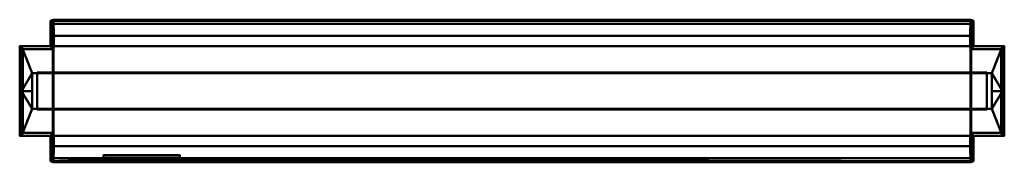
# Model space of a CAD drawing. Units: millimetres. Extents: x -134 to 134, y -19 to 19.
import ezdxf

# ---------------------------------------------------------------- set-up
doc = ezdxf.new("R2010")
doc.units = ezdxf.units.MM
doc.layers.add('A-GENM', color=13, linetype='Continuous', lineweight=30)
doc.layers.add('Q-SPCQ', color=91, linetype='Continuous', lineweight=30)

# ---------------------------------------------------------------- blocks, each defined once
blk = doc.blocks.new('PICTOGRAM PBV80302E3 - PICTOGRAM PBV80302E3-361814-View 1')
at = {"layer": 'Q-SPCQ', "lineweight": 40}
mesh = blk.add_polyface(dxfattribs=at)
corners = [(-595, -275), (-595, -285), (-595, -285, 164), (-595, -275, 164)]
mesh.append_faces([[corners[k] for k in face] for face in [(2, 3, 0, 1)]])
mesh = blk.add_polyface(dxfattribs=at)
corners = [(-337, -275, 164), (-337, -275), (-595, -275), (-595, -275, 164)]
mesh.append_faces([[corners[k] for k in face] for face in [(0, 1, 2, 3)]])
mesh = blk.add_polyface(dxfattribs=at)
corners = [(-337, -285, 164), (-337, -275, 164), (-595, -275, 164), (-595, -285, 164)]
mesh.append_faces([[corners[k] for k in face] for face in [(3, 0, 1, 2)]])
mesh = blk.add_polyface(dxfattribs=at)
corners = [(-337, -275), (-337, -285), (-595, -285), (-595, -275)]
mesh.append_faces([[corners[k] for k in face] for face in [(3, 0, 1, 2)]])
mesh = blk.add_polyface(dxfattribs=at)
corners = [(-337, -275), (-337, -275, 164), (-337, -285, 164), (-337, -285)]
mesh.append_faces([[corners[k] for k in face] for face in [(3, 0, 1, 2)]])
mesh = blk.add_polyface(dxfattribs=at)
corners = [(-595, -285, 150), (-595, -285), (-337, -285), (-337, -285, 150)]
mesh.append_faces([[corners[k] for k in face] for face in [(1, 2, 3, 0)]])
mesh = blk.add_polyface(dxfattribs=at)
corners = [(-595, -285, 150), (-337, -285, 150), (-337, -285, 164), (-595, -285, 164)]
mesh.append_faces([[corners[k] for k in face] for face in [(0, 1, 2, 3)]])

msp = doc.modelspace()

# ---------------------------------------------------------------- block references
at = {"layer": 'Q-SPCQ', "lineweight": 40}
msp.add_blockref('PICTOGRAM PBV80302E3 - PICTOGRAM PBV80302E3-361814-View 1', (466, 280, -237), dxfattribs=at)

# ---------------------------------------------------------------- meshes
at = {"layer": 'A-GENM', "lineweight": 40}
mesh = msp.add_polyface(dxfattribs=at)
corners = [(124.54, 19.37, -53.25), (-124.54, 19.37, -53.25), (-125.35, 19.07, -30.44), (125.35, 19.07, -30.44)]
mesh.append_faces([[corners[k] for k in face] for face in [(3, 0, 1, 2)]])
mesh = msp.add_polyface(dxfattribs=at)
corners = [(-125.35, -19.07, -30.44), (-125.35, -12.2, -30.44), (-124.45, -12.2, -55.78), (-124.45, -14.99, -55.78), (-124.54, -19.37, -53.25), (-125.35, 12.2, -30.44), (-125.35, 19.07, -30.44), (-124.54, 19.37, -53.25), (-124.45, 14.99, -55.78), (-124.45, 12.2, -55.78)]
mesh.append_faces([[corners[k] for k in face] for face in [(1, 4, 0)]], dxfattribs={"vtx0": -1})
mesh.append_faces([[corners[k] for k in face] for face in [(4, 1, 2), (7, 9, 5)]], dxfattribs={"vtx0": -1, "vtx2": -1})
mesh.append_faces([[corners[k] for k in face] for face in [(3, 4, 2), (8, 9, 7)]], dxfattribs={"vtx1": -1})
mesh.append_faces([[corners[k] for k in face] for face in [(5, 6, 7)]], dxfattribs={"vtx2": -1})
mesh = msp.add_polyface(dxfattribs=at)
corners = [(125.35, 19.07, -30.44), (-125.35, 19.07, -30.44), (-124.55, 18.28), (124.55, 18.28)]
mesh.append_faces([[corners[k] for k in face] for face in [(2, 3, 0, 1)]])
mesh = msp.add_polyface(dxfattribs=at)
corners = [(-125.35, -12.2, -30.44), (-125.35, -19.07, -30.44), (-124.55, -18.28), (-124.55, 18.28), (-125.35, 19.07, -30.44), (-125.35, 12.2, -30.44), (-124.72, 11.37, -6.51), (-124.72, -11.37, -6.51)]
mesh.append_faces([[corners[k] for k in face] for face in [(6, 4, 5)]], dxfattribs={"vtx0": -1})
mesh.append_faces([[corners[k] for k in face] for face in [(4, 6, 3)]], dxfattribs={"vtx0": -1, "vtx1": -1})
mesh.append_faces([[corners[k] for k in face] for face in [(1, 2, 7)]], dxfattribs={"vtx1": -1, "vtx2": -1})
mesh.append_faces([[corners[k] for k in face] for face in [(6, 7, 2, 3)]], dxfattribs={"vtx1": -1, "vtx3": -1})
mesh.append_faces([[corners[k] for k in face] for face in [(7, 0, 1)]], dxfattribs={"vtx2": -1})
mesh = msp.add_polyface(dxfattribs=at)
corners = [(124.45, 14.99, -55.78), (-124.45, 14.99, -55.78), (-124.54, 19.37, -53.25), (124.54, 19.37, -53.25)]
mesh.append_faces([[corners[k] for k in face] for face in [(3, 0, 1, 2)]])
mesh = msp.add_polyface(dxfattribs=at)
corners = [(125.35, -12.2, -30.44), (125.35, -19.07, -30.44), (124.54, -19.37, -53.25), (124.45, -14.99, -55.78), (124.45, -12.2, -55.78), (125.35, 19.07, -30.44), (125.35, 12.2, -30.44), (124.45, 12.2, -55.78), (124.45, 14.99, -55.78), (124.54, 19.37, -53.25)]
mesh.append_faces([[corners[k] for k in face] for face in [(0, 2, 4)]], dxfattribs={"vtx0": -1, "vtx1": -1})
mesh.append_faces([[corners[k] for k in face] for face in [(9, 6, 7)]], dxfattribs={"vtx0": -1, "vtx2": -1})
mesh.append_faces([[corners[k] for k in face] for face in [(3, 4, 2), (8, 9, 7), (5, 6, 9)]], dxfattribs={"vtx1": -1})
mesh.append_faces([[corners[k] for k in face] for face in [(0, 1, 2)]], dxfattribs={"vtx2": -1})
mesh = msp.add_polyface(dxfattribs=at)
corners = [(125.35, -19.07, -30.44), (125.35, -12.2, -30.44), (124.72, -11.37, -6.51), (124.72, 11.37, -6.51), (125.35, 12.2, -30.44), (125.35, 19.07, -30.44), (124.55, 18.28), (124.55, -18.28)]
mesh.append_faces([[corners[k] for k in face] for face in [(2, 0, 1)]], dxfattribs={"vtx0": -1})
mesh.append_faces([[corners[k] for k in face] for face in [(0, 2, 7)]], dxfattribs={"vtx0": -1, "vtx1": -1})
mesh.append_faces([[corners[k] for k in face] for face in [(7, 2, 3, 6)]], dxfattribs={"vtx0": -1, "vtx2": -1})
mesh.append_faces([[corners[k] for k in face] for face in [(5, 6, 3)]], dxfattribs={"vtx1": -1, "vtx2": -1})
mesh.append_faces([[corners[k] for k in face] for face in [(3, 4, 5)]], dxfattribs={"vtx2": -1})
mesh = msp.add_polyface(dxfattribs=at)
corners = [(124.55, 18.28), (-124.55, 18.28), (-124.55, -18.28), (124.55, -18.28)]
mesh.append_faces([[corners[k] for k in face] for face in [(3, 0, 1, 2)]])
mesh = msp.add_polyface(dxfattribs=at)
corners = [(-124.45, 14.99, -55.78), (124.45, 14.99, -55.78), (124.45, 12.2, -55.78), (-124.45, 12.2, -55.78)]
mesh.append_faces([[corners[k] for k in face] for face in [(0, 1, 2, 3)]])
mesh = msp.add_polyface(dxfattribs=at)
corners = [(133.27, 12.2, -70.32), (-133.27, 12.2, -70.32), (-133.72, 12.2, -30.44), (-125.35, 12.2, -30.44), (-124.45, 12.2, -55.78), (124.45, 12.2, -55.78), (125.35, 12.2, -30.44), (133.72, 12.2, -30.44)]
mesh.append_faces([[corners[k] for k in face] for face in [(0, 5, 7)]], dxfattribs={"vtx0": -1, "vtx1": -1})
mesh.append_faces([[corners[k] for k in face] for face in [(5, 0, 1, 4), (4, 1, 2)]], dxfattribs={"vtx0": -1, "vtx2": -1})
mesh.append_faces([[corners[k] for k in face] for face in [(6, 7, 5)]], dxfattribs={"vtx1": -1})
mesh.append_faces([[corners[k] for k in face] for face in [(2, 3, 4)]], dxfattribs={"vtx2": -1})
mesh = msp.add_polyface(dxfattribs=at)
corners = [(-132.89, 11.37, -6.51), (-124.72, 11.37, -6.51), (-125.35, 12.2, -30.44), (-133.72, 12.2, -30.44), (124.72, 11.37, -6.51), (132.89, 11.37, -6.51), (133.72, 12.2, -30.44), (125.35, 12.2, -30.44)]
mesh.append_faces([[corners[k] for k in face] for face in [(0, 1, 2, 3), (5, 6, 7, 4)]])
mesh = msp.add_polyface(dxfattribs=at)
corners = [(-133.72, 12.2, -30.44), (-133.72, -12.2, -30.44), (-132.89, -11.37, -6.51), (-132.89, 11.37, -6.51)]
mesh.append_faces([[corners[k] for k in face] for face in [(0, 1, 2, 3)]])
mesh = msp.add_polyface(dxfattribs=at)
corners = [(-133.72, -12.2, -30.44), (-133.72, 12.2, -30.44), (-133.27, 12.2, -70.32), (-133.22, 0, -74.76), (-133.27, -12.2, -70.32)]
mesh.append_faces([[corners[k] for k in face] for face in [(2, 4, 0, 1)]], dxfattribs={"vtx0": -1})
mesh.append_faces([[corners[k] for k in face] for face in [(3, 4, 2)]], dxfattribs={"vtx1": -1})
mesh = msp.add_polyface(dxfattribs=at)
corners = [(-133.27, 12.2, -70.32), (133.27, 12.2, -70.32), (133.22, 0, -74.76), (130.37, 0, -74.76), (130.37, 4.83, -73), (-130.37, 4.83, -73), (-130.37, 0, -74.76), (-133.22, 0, -74.76)]
mesh.append_faces([[corners[k] for k in face] for face in [(0, 5, 7)]], dxfattribs={"vtx0": -1, "vtx1": -1})
mesh.append_faces([[corners[k] for k in face] for face in [(4, 1, 2)]], dxfattribs={"vtx0": -1, "vtx2": -1})
mesh.append_faces([[corners[k] for k in face] for face in [(6, 7, 5)]], dxfattribs={"vtx1": -1})
mesh.append_faces([[corners[k] for k in face] for face in [(0, 1, 4, 5)]], dxfattribs={"vtx1": -1, "vtx3": -1})
mesh.append_faces([[corners[k] for k in face] for face in [(2, 3, 4)]], dxfattribs={"vtx2": -1})
mesh = msp.add_polyface(dxfattribs=at)
corners = [(-124.72, 11.37, -6.51), (-132.89, 11.37, -6.51), (-132.89, -11.37, -6.51), (-124.72, -11.37, -6.51), (132.89, 11.37, -6.51), (124.72, 11.37, -6.51), (124.72, -11.37, -6.51), (132.89, -11.37, -6.51)]
mesh.append_faces([[corners[k] for k in face] for face in [(2, 3, 0, 1), (7, 4, 5, 6)]])
mesh = msp.add_polyface(dxfattribs=at)
corners = [(133.72, -12.2, -30.44), (133.72, 12.2, -30.44), (132.89, 11.37, -6.51), (132.89, -11.37, -6.51)]
mesh.append_faces([[corners[k] for k in face] for face in [(3, 0, 1, 2)]])
mesh = msp.add_polyface(dxfattribs=at)
corners = [(133.72, 12.2, -30.44), (133.72, -12.2, -30.44), (133.27, -12.2, -70.32), (133.22, 0, -74.76), (133.27, 12.2, -70.32)]
mesh.append_faces([[corners[k] for k in face] for face in [(1, 2, 4, 0), (3, 4, 2)]], dxfattribs={"vtx1": -1})
mesh = msp.add_polyface(dxfattribs=at)
corners = [(130.37, 4.83, -73), (130.37, -4.83, -73), (-130.37, -4.83, -73), (-130.37, 4.83, -73)]
mesh.append_faces([[corners[k] for k in face] for face in [(0, 1, 2, 3)]])
mesh = msp.add_polyface(dxfattribs=at)
corners = [(-130.37, 4.83, -73), (-130.37, -4.83, -73), (-130.37, 0, -74.76)]
mesh.append_faces([[corners[k] for k in face] for face in [(2, 0, 1)]])
mesh = msp.add_polyface(dxfattribs=at)
corners = [(130.37, -4.83, -73), (130.37, 4.83, -73), (130.37, 0, -74.76)]
mesh.append_faces([[corners[k] for k in face] for face in [(1, 2, 0)]])
mesh = msp.add_polyface(dxfattribs=at)
corners = [(133.27, -12.2, -70.32), (-133.27, -12.2, -70.32), (-133.22, 0, -74.76), (-130.37, 0, -74.76), (-130.37, -4.83, -73), (130.37, -4.83, -73), (130.37, 0, -74.76), (133.22, 0, -74.76)]
mesh.append_faces([[corners[k] for k in face] for face in [(0, 5, 7)]], dxfattribs={"vtx0": -1, "vtx1": -1})
mesh.append_faces([[corners[k] for k in face] for face in [(5, 0, 1, 4), (4, 1, 2)]], dxfattribs={"vtx0": -1, "vtx2": -1})
mesh.append_faces([[corners[k] for k in face] for face in [(6, 7, 5)]], dxfattribs={"vtx1": -1})
mesh.append_faces([[corners[k] for k in face] for face in [(2, 3, 4)]], dxfattribs={"vtx2": -1})
mesh = msp.add_polyface(dxfattribs=at)
corners = [(-124.72, -11.37, -6.51), (-132.89, -11.37, -6.51), (-133.72, -12.2, -30.44), (-125.35, -12.2, -30.44), (132.89, -11.37, -6.51), (124.72, -11.37, -6.51), (125.35, -12.2, -30.44), (133.72, -12.2, -30.44)]
mesh.append_faces([[corners[k] for k in face] for face in [(3, 0, 1, 2), (6, 7, 4, 5)]])
mesh = msp.add_polyface(dxfattribs=at)
corners = [(-133.27, -12.2, -70.32), (133.27, -12.2, -70.32), (133.72, -12.2, -30.44), (125.35, -12.2, -30.44), (124.45, -12.2, -55.78), (-124.45, -12.2, -55.78), (-125.35, -12.2, -30.44), (-133.72, -12.2, -30.44)]
mesh.append_faces([[corners[k] for k in face] for face in [(0, 5, 7)]], dxfattribs={"vtx0": -1, "vtx1": -1})
mesh.append_faces([[corners[k] for k in face] for face in [(4, 1, 2)]], dxfattribs={"vtx0": -1, "vtx2": -1})
mesh.append_faces([[corners[k] for k in face] for face in [(6, 7, 5)]], dxfattribs={"vtx1": -1})
mesh.append_faces([[corners[k] for k in face] for face in [(0, 1, 4, 5)]], dxfattribs={"vtx1": -1, "vtx3": -1})
mesh.append_faces([[corners[k] for k in face] for face in [(2, 3, 4)]], dxfattribs={"vtx2": -1})
mesh = msp.add_polyface(dxfattribs=at)
corners = [(124.45, -14.99, -55.78), (-124.45, -14.99, -55.78), (-124.45, -12.2, -55.78), (124.45, -12.2, -55.78)]
mesh.append_faces([[corners[k] for k in face] for face in [(2, 3, 0, 1)]])
mesh = msp.add_polyface(dxfattribs=at)
corners = [(124.54, -19.37, -53.25), (-124.54, -19.37, -53.25), (-124.45, -14.99, -55.78), (124.45, -14.99, -55.78)]
mesh.append_faces([[corners[k] for k in face] for face in [(2, 3, 0, 1)]])
mesh = msp.add_polyface(dxfattribs=at)
corners = [(124.55, -18.28), (-124.55, -18.28), (-125.35, -19.07, -30.44), (125.35, -19.07, -30.44), (-90.23, -18.41, -5), (-90.23, -18.49, -7.88), (-111, -18.49, -7.88), (-111, -18.41, -5)]
mesh.append_faces([[corners[k] for k in face] for face in [(7, 1, 6), (2, 6, 1)]], dxfattribs={"vtx0": -1, "vtx1": -1})
mesh.append_faces([[corners[k] for k in face] for face in [(0, 4, 5), (4, 0, 1, 7), (5, 3, 0)]], dxfattribs={"vtx0": -1, "vtx2": -1})
mesh.append_faces([[corners[k] for k in face] for face in [(2, 3, 5, 6)]], dxfattribs={"vtx1": -1, "vtx3": -1})
mesh = msp.add_polyface(dxfattribs=at)
corners = [(-90.23, -17.49, -7.91), (-90.23, -17.41, -5.03), (-111, -17.41, -5.03), (-111, -17.49, -7.91)]
mesh.append_faces([[corners[k] for k in face] for face in [(0, 1, 2, 3)]])
mesh = msp.add_polyface(dxfattribs=at)
corners = [(-90.23, -18.41, -5), (-111, -18.41, -5), (-111, -17.41, -5.03), (-90.23, -17.41, -5.03)]
mesh.append_faces([[corners[k] for k in face] for face in [(3, 0, 1, 2)]])
mesh = msp.add_polyface(dxfattribs=at)
corners = [(-111, -18.41, -5), (-111, -18.49, -7.88), (-111, -17.49, -7.91), (-111, -17.41, -5.03)]
mesh.append_faces([[corners[k] for k in face] for face in [(3, 0, 1, 2)]])
mesh = msp.add_polyface(dxfattribs=at)
corners = [(-90.23, -17.49, -7.91), (-111, -17.49, -7.91), (-111, -17.41, -5.03), (-90.23, -17.41, -5.03)]
mesh.append_faces([[corners[k] for k in face] for face in [(2, 3, 0, 1)]])
mesh = msp.add_polyface(dxfattribs=at)
corners = [(-111, -18.41, -5), (-90.23, -18.41, -5), (-90.23, -17.41, -5.03), (-111, -17.41, -5.03)]
mesh.append_faces([[corners[k] for k in face] for face in [(0, 1, 2, 3)]])
mesh = msp.add_polyface(dxfattribs=at)
corners = [(-111, -18.49, -7.88), (-111, -18.41, -5), (-111, -17.41, -5.03), (-111, -17.49, -7.91)]
mesh.append_faces([[corners[k] for k in face] for face in [(3, 0, 1, 2)]])
mesh = msp.add_polyface(dxfattribs=at)
corners = [(-111, -18.49, -7.88), (-90.23, -18.49, -7.88), (-90.23, -17.49, -7.91), (-111, -17.49, -7.91)]
mesh.append_faces([[corners[k] for k in face] for face in [(3, 0, 1, 2)]])
mesh = msp.add_polyface(dxfattribs=at)
corners = [(-90.23, -18.49, -7.88), (-111, -18.49, -7.88), (-111, -17.49, -7.91), (-90.23, -17.49, -7.91)]
mesh.append_faces([[corners[k] for k in face] for face in [(0, 1, 2, 3)]])
mesh = msp.add_polyface(dxfattribs=at)
corners = [(-90.23, -18.49, -7.88), (-90.23, -18.41, -5), (-111, -18.41, -5), (-111, -18.49, -7.88)]
mesh.append_faces([[corners[k] for k in face] for face in [(3, 0, 1, 2)]])
mesh = msp.add_polyface(dxfattribs=at)
corners = [(-90.23, -18.49, -7.88), (-90.23, -18.41, -5), (-90.23, -17.41, -5.03), (-90.23, -17.49, -7.91)]
mesh.append_faces([[corners[k] for k in face] for face in [(3, 0, 1, 2)]])
mesh = msp.add_polyface(dxfattribs=at)
corners = [(-90.23, -18.41, -5), (-90.23, -18.49, -7.88), (-90.23, -17.49, -7.91), (-90.23, -17.41, -5.03)]
mesh.append_faces([[corners[k] for k in face] for face in [(3, 0, 1, 2)]])
mesh = msp.add_polyface(dxfattribs=at)
corners = [(125.35, -19.07, -30.44), (-125.35, -19.07, -30.44), (-124.54, -19.37, -53.25), (124.54, -19.37, -53.25)]
mesh.append_faces([[corners[k] for k in face] for face in [(2, 3, 0, 1)]])

doc.saveas('drawing.dxf')
